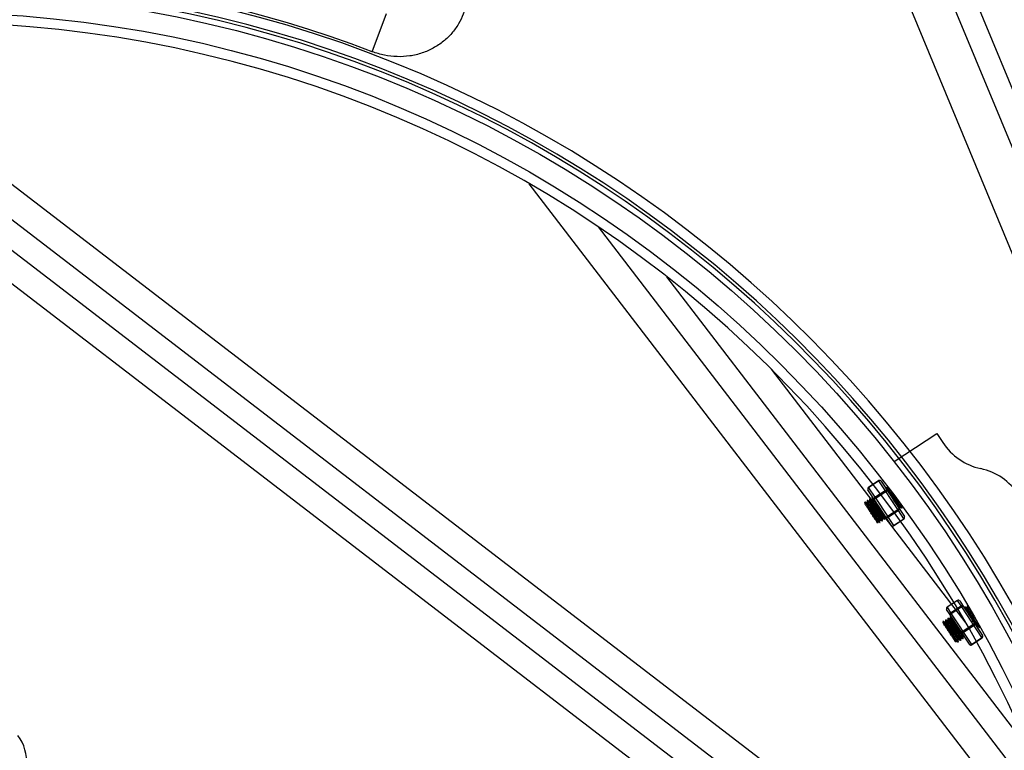
# Model space of a CAD drawing. Extents: x 0 to 16.4, y 0 to 10.4.
# Drawn here: x 3.2 to 3.7, y 8.3 to 8.6 of the extents above; entities that cross this region are included whole.
import ezdxf

# ---------------------------------------------------------------- set-up
doc = ezdxf.new("R2010")
doc.units = 0
doc.header["$MEASUREMENT"] = 0
doc.layers.get('0').update_dxf_attribs({"linetype": 'CONTINUOUS'})
for name, color, linetype in [('pvu', 142, 'CONTINUOUS'), ('riser', 2, 'CONTINUOUS'), ('tank', 4, 'CONTINUOUS')]:
    doc.layers.add(name, color=color, linetype=linetype)

msp = doc.modelspace()

# ---------------------------------------------------------------- linework, layer by layer
at = {"color": 7, "linetype": 'Continuous', "lineweight": 25}
for p, q in [((3.688865462471771, 8.421390899481171), (3.710708037180446, 8.435730418701798)), ((3.710708037180446, 8.435730418701798), (3.713763485310142, 8.431076228208136)), ((3.681098614190365, 8.411590661997476), (3.675769405298002, 8.40809206833982)), ((3.681171002019795, 8.411480397730767), (3.675841793127432, 8.407981804073112)), ((3.675841793127432, 8.407981804073112), (3.679063663816358, 8.403074111552806)), ((3.69075999619168, 8.396874027854816), (3.681171002019795, 8.411480397730767)), ((3.682252575307992, 8.41135136588836), (3.691435256167484, 8.397363909990151)), ((3.685210490205094, 8.408025920883157), (3.685054992743297, 8.407923837732671)), ((3.68635259613356, 8.407812190256815), (3.686048058078775, 8.407612262851291)), ((3.687451729530125, 8.388778580466425), (3.675530109188998, 8.406938107222155)), ((3.677746612204459, 8.403125929766016), (3.677591114742814, 8.403023846615493)), ((3.678166763076291, 8.402921842197504), (3.677764624716559, 8.403123801254575)), ((3.679063663816358, 8.403074111552806), (3.68439287270872, 8.406572705210461)), ((3.679063663816358, 8.403074111552806), (3.679469977128754, 8.40245519757502)), ((3.684799186021117, 8.405953791232642), (3.679469977128754, 8.40245519757502)), ((3.67401467320429, 8.400675934207431), (3.673859175742496, 8.400573851056908)), ((3.675156779132756, 8.400462203581052), (3.674852241077975, 8.400262276175564)), ((3.675258652871065, 8.401492599393615), (3.675103155409268, 8.401390516243092)), ((3.676400758799531, 8.401278868767232), (3.676096220744597, 8.40107894136175)), ((3.676502632537836, 8.402309264579795), (3.676347135076043, 8.402207181429313)), ((3.677644738466302, 8.402095533953453), (3.677340200411368, 8.401895606547933)), ((3.679469977128754, 8.40245519757502), (3.685430787299318, 8.393375434197157)), ((3.691600871059951, 8.397752364517334), (3.691911865976721, 8.397956530813868)), ((3.692844850726722, 8.398569029703518), (3.693155845643492, 8.398773196000054)), ((3.684136993059468, 8.392852373400157), (3.684447987976235, 8.393056539696696)), ((3.684367932927604, 8.393123356789484), (3.684710577596519, 8.392954021426096)), ((3.685430787299318, 8.393375434197157), (3.69075999619168, 8.396874027854816)), ((3.685430787299318, 8.393375434197157), (3.685815731974124, 8.392789069850433)), ((3.691144940866486, 8.396287663508094), (3.685815731974124, 8.392789069850433)), ((3.685815731974124, 8.392789069850433), (3.688554671455762, 8.388616998992912)), ((3.69075999619168, 8.396874027854816), (3.691144940866486, 8.396287663508094)), ((3.693883880348274, 8.392115592650573), (3.691144940866486, 8.396287663508094)), ((3.691435256167484, 8.397363909990151), (3.694174195649271, 8.39319183913263)), ((3.692765636392863, 8.397534426818307), (3.692921133854657, 8.39763650996883)), ((3.68040505405915, 8.390402377841571), (3.680716048975917, 8.390606544138105)), ((3.68156981939206, 8.390184440142585), (3.681725316853857, 8.390286523293067)), ((3.681649033725922, 8.391219043027755), (3.681960028642692, 8.391423209324326)), ((3.682813799058835, 8.391001105328765), (3.682969296520628, 8.391103188479288)), ((3.682893013392693, 8.392035708213976), (3.683204008309463, 8.392239874510512)), ((3.684057778725606, 8.391817770514951), (3.684213276187251, 8.391919853665474)), ((3.688554671455762, 8.388616998992912), (3.693883880348274, 8.392115592650573)), ((3.688605690647751, 8.388539284357304), (3.693934899540114, 8.392037878014964)), ((3.721242744579218, 8.350441389581457), (3.715913535686855, 8.346942795923798)), ((3.721264716589843, 8.350407920866356), (3.71593550769748, 8.346909327208701)), ((3.717762908351318, 8.344125751644507), (3.723092117243681, 8.347624345302126)), ((3.723092117243681, 8.347624345302126), (3.721264716589843, 8.350407920866356)), ((3.722396705696845, 8.350202093472337), (3.724224106350835, 8.347418517908105)), ((3.723092117243681, 8.347624345302126), (3.723431085144597, 8.347108014762435)), ((3.726409700366816, 8.347847297544451), (3.726272843968605, 8.347757452140282)), ((3.726530513991378, 8.347816473408177), (3.726449158705169, 8.347857322548176)), ((3.717501640231688, 8.343005259241938), (3.715674239577698, 8.345788834806168)), ((3.71593550769748, 8.346909327208701), (3.717762908351318, 8.344125751644507)), ((3.727340787388215, 8.32801784554044), (3.717501640231688, 8.343005259241938)), ((3.717762908351318, 8.344125751644507), (3.718101876252234, 8.343609421104777)), ((3.723431085144597, 8.347108014762435), (3.718101876252234, 8.343609421104777)), ((3.718101876252234, 8.343609421104777), (3.728376383902521, 8.327958847505025)), ((3.733705592794884, 8.33145744116268), (3.723431085144597, 8.347108014762435)), ((3.724224106350835, 8.347418517908105), (3.734063253507362, 8.332431104206645)), ((3.725184361763628, 8.347042870104584), (3.725028864301834, 8.346940786954102)), ((3.726326821587094, 8.346829372356826), (3.726023150072184, 8.346630013829628)), ((3.713988544762827, 8.339692883428862), (3.71383304730103, 8.339590800278339)), ((3.71513100458629, 8.339479385681098), (3.714827333071383, 8.339280027153901)), ((3.715232524429446, 8.340509548615042), (3.715077026967805, 8.34040746546456)), ((3.716374984253065, 8.340296050867284), (3.716071312738155, 8.340096692340087)), ((3.716476504096221, 8.341326213801228), (3.716321006634576, 8.34122413065074)), ((3.717618963919836, 8.341112716053468), (3.717315292404926, 8.34091335752627)), ((3.717720483762992, 8.342142878987449), (3.717564986301348, 8.342040795836926)), ((3.723935150157491, 8.334723926471948), (3.729264359049854, 8.338222520129609)), ((3.729699719543465, 8.337559360231314), (3.724370510651102, 8.334060766573653)), ((3.73160058233794, 8.3367676595952), (3.731902345086315, 8.336965765028745)), ((3.732739507951397, 8.336551376039775), (3.732856644339421, 8.336628275375649)), ((3.720415707145481, 8.329094371294596), (3.720397788769567, 8.329414074561289)), ((3.72040476533714, 8.329417672919437), (3.720706528085515, 8.329615778352983)), ((3.721543690950597, 8.329201389364012), (3.721699188412238, 8.3293034725145)), ((3.721648745003762, 8.33023433810562), (3.721950507752286, 8.330432443539163)), ((3.722787670617368, 8.330018054550198), (3.722943168079013, 8.330120137700721)), ((3.722892724670533, 8.331051003291842), (3.723194487419057, 8.331249108725348)), ((3.72403165028414, 8.33083471973642), (3.724187147745784, 8.330936802886905)), ((3.724136704337305, 8.331867668478022), (3.724438467085832, 8.33206577391157)), ((3.724410897124706, 8.332079594423627), (3.724803464983712, 8.331882804562307)), ((3.728376383902521, 8.327958847505025), (3.733705592794884, 8.33145744116268)), ((3.728494748505994, 8.327778549431324), (3.733823957398357, 8.331277143088979))]:
    msp.add_line(p, q, dxfattribs=at)
at = {"color": 8, "linetype": 'Continuous', "lineweight": 25}
for p, q in [((3.675769405298002, 8.40809206833982), (3.675841793127432, 8.407981804073112)), ((3.681098614190365, 8.411590661997476), (3.681171002019795, 8.411480397730767)), ((3.688554671455762, 8.388616998992912), (3.688605690647751, 8.388539284357304)), ((3.693883880348274, 8.392115592650573), (3.693934899540114, 8.392037878014964)), ((3.721242744579218, 8.350441389581457), (3.721264716589843, 8.350407920866356)), ((3.715913535686855, 8.346942795923798), (3.71593550769748, 8.346909327208701)), ((3.728376383902521, 8.327958847505025), (3.728494748505994, 8.327778549431324)), ((3.733705592794884, 8.33145744116268), (3.733823957398357, 8.331277143088979))]:
    msp.add_line(p, q, dxfattribs=at)
at = {"color": 7, "linetype": 'Continuous', "lineweight": 25}
for centre, radius, start, end in [((3.739887058311911, 8.448226197118212), 0.03125000000000068, 213.2846586590493, 257.5002137665165), ((3.726359810096643, 8.387207646203588), 0.03124999999999889, 33.54893407851727, 77.50021376651652), ((3.676226737802239, 8.407395439726425), 0.000833333333334093, 123.284658659069, 213.2846586590838), ((3.676215565900527, 8.407301794387873), 0.0007759634385359895, 118.7957479183127, 207.9493671811215), ((3.681555946694751, 8.410894033384086), 0.000833333333334093, 33.28465865908414, 123.2846586590222), ((3.681646312595991, 8.410867047003913), 0.0007759634385330495, 38.61995013682863, 127.7735693998477), ((3.679437436589456, 8.402394101867532), 0.0007759634385373789, 118.7957479184648, 207.9493671810397), ((3.684868183284767, 8.405959354483567), 0.0007759634385358576, 38.61995013703218, 127.7735693996809), ((3.682509973967861, 8.40981960590511), 0.00449277363178451, 300.6326632899332, 311.2869972305004), ((3.676833211201568, 8.406092845214967), 0.004492773631854656, 295.2823200876644, 305.9366540280723), ((3.682794021372132, 8.397013081837105), 0.004492773631848732, 295.2823200877778, 305.936654028191), ((3.685345617603549, 8.393425194034004), 0.0007909876726508985, 216.8653801829373, 306.465484543444), ((3.688470784138577, 8.400739842527134), 0.004492773631623009, 300.63266328981, 311.286997230741), ((3.690748206279075, 8.396971961078899), 0.0007909876726479219, 300.1038327744857, 29.70393713533614), ((3.693487145760713, 8.392799890221378), 0.0007909876726510079, 300.1038327747, 33.28396015574839), ((3.688148358143515, 8.3892359129707), 0.0008333333333350831, 213.2846586591951, 306.4636654595747), ((3.721700077083455, 8.349744760968061), 0.000833333333334093, 33.28465865906058, 124.6584274866132), ((3.723555073332676, 8.346954750867322), 0.0008140546956064318, 34.72931540327541, 124.6598948739085), ((3.716365799054159, 8.346218288573178), 0.0008140546956028231, 121.9094224439966, 213.2835392374487), ((3.718193199707997, 8.343434713008943), 0.000814054695602948, 121.9094224440405, 211.8400019151387), ((3.718550201363019, 8.342563760433828), 0.001137717734660026, 113.2071456852774, 157.1663743964357), ((3.724212250850474, 8.34628086194478), 0.001137717734677036, 89.40294292188165, 133.3621716323485), ((3.730045524755731, 8.337395367311917), 0.001137717734679561, 89.40294292207706, 133.3621716324406), ((3.729369719438267, 8.338233103094504), 0.0007502196446255244, 296.0956711285374, 23.56420691029958), ((3.724383475268276, 8.333678265801002), 0.001137717734649607, 113.2071456851075, 157.1663743966572), ((3.723883544413116, 8.334631462112648), 0.0007502196446244713, 223.0051104079072, 310.473646189672), ((3.733375592689686, 8.332131184025872), 0.0007502196446283074, 296.0956711286536, 23.56420691010741), ((3.733366624894121, 8.331973771702375), 0.0008333333333327932, 303.2846586589575, 33.28465865906058), ((3.728037416001605, 8.328475178044716), 0.0008333333333327932, 213.2846586589504, 303.2846586591056), ((3.727889417664535, 8.328529543044016), 0.0007502196446252789, 223.0051104079669, 310.4736461896063)]:
    msp.add_arc(centre, radius, start, end, dxfattribs=at)
for points, knots in [([(3.692591643929752, 8.397713337460761), (3.69256069439, 8.397737902711658), (3.692452309950347, 8.397823929546423), (3.691715847668632, 8.398810181065906), (3.690514366795099, 8.400470856805175), (3.689048282324251, 8.402534588166683), (3.687574025931031, 8.404610767353308), (3.686278822262853, 8.406414205699281), (3.685404471593991, 8.4075765825886), (3.685004740180762, 8.408058290820955), (3.68508431226785, 8.407866393868591), (3.685100295185226, 8.40782784928289)], [0, 0, 0, 0, 0.05223931635068312, 0.1829406528956551, 0.3136419894406489, 0.4443433259856732, 0.5750446625306519, 0.705745999075641, 0.8364473356206433, 0.9671486721656686, 1, 1, 1, 1]), ([(3.685050093589712, 8.407906427359645), (3.685058865282759, 8.407751231743983), (3.685075691800279, 8.407453523907368), (3.68509246299293, 8.407155811610739), (3.685100491333522, 8.407013297254817)], [0, 0, 0, 0, 0.5213017482059542, 1, 1, 1, 1]), ([(3.692898492212493, 8.397670998695427), (3.692840501208526, 8.397708047275724), (3.692718633942384, 8.39778590433779), (3.69188391760153, 8.398893113285528), (3.690666536520524, 8.400578008907242), (3.68920451825997, 8.402635546441804), (3.687729897233197, 8.404712281053813), (3.68643208588864, 8.406519691525087), (3.685568530558999, 8.407665624487887), (3.685168772234277, 8.408156367651182), (3.685228124721341, 8.408004264004527), (3.685233131847106, 8.40799143215656)], [0, 0, 0, 0, 0.1134830883879393, 0.2384830883879298, 0.3634830883879572, 0.4884830883879285, 0.6134830883879372, 0.7384830883879687, 0.8634830883879651, 0.988483088387994, 1, 1, 1, 1]), ([(3.686061820645222, 8.407605353222), (3.68592294191081, 8.407675073312358), (3.685645156487766, 8.407814527526662), (3.685367396624549, 8.407954032743797), (3.685228502717042, 8.408023792371711)], [0, 0, 0, 0, 0.4999496838510248, 1, 1, 1, 1]), ([(3.682266248348629, 8.396677329257269), (3.682039916167099, 8.396994972719764), (3.681342058607175, 8.39797437339583), (3.680105616516897, 8.399717678680755), (3.67881616164604, 8.401512360210555), (3.677940255471725, 8.402677106513085), (3.67754087918965, 8.403158273794435), (3.677620437112417, 8.40296639841775), (3.677636417184591, 8.402927858165715)], [0, 0, 0, 0, 0.101451034420657, 0.3128073561289426, 0.5241636778372448, 0.73551999954557, 0.946876321253931, 1, 1, 1, 1]), ([(3.677586215589077, 8.40300643624251), (3.677594987160251, 8.402851240616993), (3.677612233223734, 8.402546105584708), (3.677629422582044, 8.402240965981147), (3.677637869210315, 8.402091024328152)], [0, 0, 0, 0, 0.5086129388664863, 1, 1, 1, 1]), ([(3.679642937574584, 8.400673269475835), (3.679433590460963, 8.40096504055202), (3.678788103487712, 8.401864668092154), (3.678115695354116, 8.402748812507676), (3.677704710356398, 8.403256656623963), (3.677764232415264, 8.403104294678162), (3.677769253846623, 8.403091441039425)], [0, 0, 0, 0, 0.1866153642014665, 0.5753974083456987, 0.9641794524900444, 1, 1, 1, 1]), ([(3.691775096670661, 8.398108184830827), (3.691747262127826, 8.39812853641528), (3.691648108302093, 8.398201034012114), (3.690997197981922, 8.399057500322252), (3.689936278820603, 8.40050406639352), (3.688643059080512, 8.402304482734731), (3.687343684090223, 8.404114275018625), (3.686197738314991, 8.405690357298642), (3.685432332422437, 8.406686784801687), (3.685075639804921, 8.407111986707147), (3.685123947872178, 8.406976764683801), (3.685127981434796, 8.406965474095724)], [0, 0, 0, 0, 0.05216691591589469, 0.1858320194481036, 0.3194971229802415, 0.453162226512408, 0.5868273300445936, 0.7204924335767632, 0.8541575371089861, 0.9878226406412047, 1, 1, 1, 1]), ([(3.692796724977832, 8.398641218686745), (3.69275170727505, 8.398669224182637), (3.692644001892337, 8.39873622766053), (3.691938278534895, 8.399657667335529), (3.690866823069967, 8.401120282759276), (3.689577710030722, 8.402914443596348), (3.688272444540349, 8.404733208544219), (3.687145954064597, 8.406279655672467), (3.686329282245509, 8.407358356070896), (3.686158869349669, 8.407509137576763), (3.686076938392876, 8.407581630171913)], [0, 0, 0, 0, 0.09394537005963727, 0.2247654013002947, 0.3555854325409848, 0.486405463781684, 0.6172254950223447, 0.7480455262629914, 0.878865557503676, 1, 1, 1, 1]), ([(3.674601268463533, 8.398862537004257), (3.674411404501303, 8.399151745987789), (3.674031702385122, 8.399730124642852), (3.673838620563636, 8.400024235208623), (3.673894070739841, 8.399939771106308), (3.6738967146946, 8.399935743720409)], [0, 0, 0, 0, 0.4878224244074819, 0.975578539404303, 1, 1, 1, 1]), ([(3.681395826929105, 8.390363350785034), (3.6813648773892, 8.39038791603593), (3.681256492949547, 8.390473942870695), (3.680520030667829, 8.391460194390143), (3.679318549794296, 8.393120870129447), (3.677852465323447, 8.395184601490957), (3.676378208930231, 8.397260780677545), (3.675083005262053, 8.399064219023554), (3.67420865459319, 8.400226595912837), (3.673808923179962, 8.400708304145192), (3.67388849526705, 8.400516407192864), (3.673904478184426, 8.400477862607127)], [0, 0, 0, 0, 0.05223931635068342, 0.1829406528956547, 0.3136419894406516, 0.4443433259856723, 0.5750446625306511, 0.7057459990756402, 0.8364473356206427, 0.9671486721656684, 0.9999999999999999, 0.9999999999999999, 0.9999999999999999, 0.9999999999999999]), ([(3.673854276588912, 8.400556440683923), (3.673863050476719, 8.400401245245158), (3.673874755187104, 8.400194208444569), (3.673886421422527, 8.3999871685423), (3.673889342611126, 8.399935326403803)], [0, 0, 0, 0, 0.7496031540812754, 1, 1, 1, 1]), ([(3.681702675211842, 8.390321012019664), (3.681644684207726, 8.390358060600002), (3.681522816941584, 8.390435917662026), (3.680688100600726, 8.3915431266098), (3.67947071951972, 8.39322802223152), (3.678008701259166, 8.395285559766041), (3.676534080232393, 8.397362294378087), (3.675236268887836, 8.399169704849365), (3.674372713558199, 8.400315637812165), (3.673972955233474, 8.40080638097542), (3.674032307720541, 8.400654277328801), (3.674037314846306, 8.400641445480838)], [0, 0, 0, 0, 0.1134830883879393, 0.2384830883879298, 0.3634830883879572, 0.4884830883879321, 0.6134830883879371, 0.7384830883879687, 0.8634830883879651, 0.988483088387994, 1, 1, 1, 1]), ([(3.674866003644418, 8.400255366546237), (3.67472712491001, 8.400325086636595), (3.674449339486962, 8.4004645408509), (3.674171579623749, 8.400604046068034), (3.674032685716242, 8.400673805695984)], [0, 0, 0, 0, 0.4999496838511559, 1, 1, 1, 1]), ([(3.68057927966986, 8.390758198155064), (3.680551445676208, 8.390778549035264), (3.680452293806951, 8.390851044123298), (3.679801350905194, 8.39170755221581), (3.678740571307351, 8.393153939311597), (3.677446834205444, 8.394955019114374), (3.676149389098942, 8.396762336527406), (3.675176129106838, 8.398100349468525), (3.674749441004913, 8.398666080235936), (3.674601268463533, 8.398862537004257)], [0, 0, 0, 0, 0.06590032191655572, 0.2347539563921626, 0.4036075908676809, 0.5724612253432372, 0.7413148598188137, 0.9101684942943721, 1, 1, 1, 1]), ([(3.678924262507213, 8.392277565854593), (3.678809578640319, 8.39245225727158), (3.67840297183459, 8.393071618311293), (3.677590922912646, 8.394308566284959), (3.676531239802678, 8.39592272134416), (3.675539908797653, 8.397432759526584), (3.674919736215323, 8.398377433176467), (3.674656551434897, 8.398778327595702), (3.674601268463533, 8.398862537004257)], [0, 0, 0, 0, 0.08432633727672438, 0.2989754667311478, 0.5136245961855269, 0.7282737256399578, 0.9429228550943768, 1, 1, 1, 1]), ([(3.681600907977032, 8.391291232010982), (3.681555890274247, 8.391319237506915), (3.681448184891536, 8.391386240984804), (3.680742461534095, 8.392307680659766), (3.679671006069164, 8.393770296083513), (3.678381893029922, 8.39556445692062), (3.677076627539549, 8.397383221868456), (3.675950137063797, 8.398929668996704), (3.675133465244706, 8.400008369395133), (3.674963052348865, 8.400159150901041), (3.674881121392076, 8.40023164349615)], [0, 0, 0, 0, 0.0939453700596551, 0.2247654013003064, 0.3555854325409905, 0.486405463781685, 0.617225495022338, 0.7480455262629799, 0.87886555750366, 0.9999999999999999, 0.9999999999999999, 0.9999999999999999, 0.9999999999999999]), ([(3.682639806595724, 8.39118001597122), (3.682608857055971, 8.391204581222116), (3.682500472616319, 8.391290608056881), (3.681764010334604, 8.392276859576324), (3.680562529461071, 8.393937535315633), (3.679096444990222, 8.39600126667714), (3.677622188597002, 8.398077445863729), (3.676326984928824, 8.39988088420974), (3.675452634259962, 8.401043261099058), (3.675052902846733, 8.401524969331414), (3.675132474933822, 8.40133307237905), (3.675148457851197, 8.401294527793308)], [0, 0, 0, 0, 0.05223931635068376, 0.1829406528956541, 0.3136419894406512, 0.4443433259856708, 0.5750446625306498, 0.7057459990756424, 0.8364473356206437, 0.9671486721656692, 1, 1, 1, 1]), ([(3.675098256255684, 8.401373105870103), (3.675107027826705, 8.401217910244592), (3.675124273890191, 8.400912775212342), (3.675141463248497, 8.400607635608782), (3.675149909876769, 8.400457693955747)], [0, 0, 0, 0, 0.5086129388663369, 1, 1, 1, 1]), ([(3.681823259336632, 8.391574863341285), (3.681795424793798, 8.391595214925738), (3.681696270968065, 8.391667712522572), (3.681045360647893, 8.39252417883271), (3.679984441486575, 8.393970744903978), (3.678691221746483, 8.395771161245154), (3.677391846756194, 8.397580953529047), (3.676245900980962, 8.3991570358091), (3.675480495088408, 8.400153463312146), (3.675123802470893, 8.400578665217605), (3.675172110538149, 8.40044344319426), (3.675176144100767, 8.400432152606182)], [0, 0, 0, 0, 0.05216691591589413, 0.1858320194481022, 0.3194971229802416, 0.4531622265124081, 0.5868273300445939, 0.7204924335767635, 0.8541575371089855, 0.9878226406412047, 1, 1, 1, 1]), ([(3.682946654878464, 8.391137677205844), (3.682888663874497, 8.391174725786183), (3.682766796608355, 8.391252582848207), (3.681932080267501, 8.392359791795986), (3.680714699186495, 8.3940446874177), (3.679252680925941, 8.396102224952225), (3.677778059899168, 8.398178959564271), (3.676480248554611, 8.399986370035545), (3.675616693224971, 8.401132302998345), (3.675216934900249, 8.4016230461616), (3.675276287387312, 8.401470942514985), (3.675281294513077, 8.401458110667019)], [0, 0, 0, 0, 0.1134830883879386, 0.2384830883879296, 0.3634830883879557, 0.4884830883879304, 0.6134830883879402, 0.7384830883879716, 0.8634830883879648, 0.9884830883879938, 1, 1, 1, 1]), ([(3.676109983311193, 8.401072031732458), (3.675971104576632, 8.401141751822781), (3.675693319153737, 8.40128120603708), (3.675415559290521, 8.401420711254215), (3.675276665383013, 8.40149047088217)], [0, 0, 0, 0, 0.499949683851265, 1, 1, 1, 1]), ([(3.682844887643803, 8.392107897197203), (3.682799869941022, 8.392135902693095), (3.682692164558308, 8.392202906170988), (3.681986441200866, 8.393124345845951), (3.680914985735939, 8.394586961269699), (3.679625872696693, 8.396381122106806), (3.67832060720632, 8.398199887054677), (3.677194116730568, 8.399746334182888), (3.676377444911481, 8.400825034581354), (3.67620703201564, 8.400975816087222), (3.676125101058847, 8.401048308682372)], [0, 0, 0, 0, 0.09394537005965456, 0.2247654013003059, 0.3555854325409886, 0.4864054637816833, 0.6172254950223364, 0.7480455262629819, 0.8788655575036606, 1, 1, 1, 1]), ([(3.683883786262498, 8.391996681157403), (3.683852836722743, 8.3920212464083), (3.683744452283094, 8.392107273243065), (3.683007990001375, 8.393093524762545), (3.681806509127842, 8.394754200501817), (3.680340424656993, 8.396817931863321), (3.678866168263625, 8.39889411104995), (3.677570964595596, 8.400697549395924), (3.676696613926737, 8.401859926285244), (3.676296882513505, 8.402341634517594), (3.676376454600593, 8.402149737565233), (3.676392437517819, 8.402111192979529)], [0, 0, 0, 0, 0.0522393163506838, 0.1829406528956562, 0.3136419894406503, 0.444343325985675, 0.5750446625306503, 0.705745999075643, 0.8364473356206436, 0.9671486721656691, 0.9999999999999999, 0.9999999999999999, 0.9999999999999999, 0.9999999999999999]), ([(3.676342235922455, 8.402189771056289), (3.67635100749348, 8.402034575430772), (3.676368253556962, 8.401729440398523), (3.676385442915269, 8.401424300794966), (3.67639388954354, 8.401274359141931)], [0, 0, 0, 0, 0.5086129388665418, 1, 1, 1, 1]), ([(3.683067239003407, 8.392391528527465), (3.683039404460573, 8.392411880111919), (3.682940250634836, 8.392484377708758), (3.682289340314668, 8.39334084401889), (3.681228421153349, 8.394787410090164), (3.679935201413258, 8.396587826431375), (3.678635826422965, 8.398397618715268), (3.677489880647734, 8.399973700995284), (3.676724474755179, 8.400970128498326), (3.676367782137511, 8.40139533040379), (3.676416090204924, 8.401260108380445), (3.676420123767389, 8.401248817792368)], [0, 0, 0, 0, 0.05216691591589395, 0.1858320194481025, 0.31949712298024, 0.4531622265124076, 0.5868273300445913, 0.7204924335767643, 0.8541575371089869, 0.9878226406412046, 1, 1, 1, 1]), ([(3.684190634545235, 8.391954342392065), (3.684132643541268, 8.391991390972368), (3.68401077627513, 8.392069248034428), (3.683176059934272, 8.39317645698217), (3.681958678853267, 8.394861352603886), (3.680496660592713, 8.396918890138446), (3.67902203956594, 8.398995624750452), (3.677724228221383, 8.400803035221731), (3.676860672891593, 8.40194896818453), (3.67646091456702, 8.40243971134782), (3.676520267054087, 8.402287607701165), (3.676525274179852, 8.402274775853204)], [0, 0, 0, 0, 0.1134830883879387, 0.2384830883879309, 0.3634830883879582, 0.4884830883879295, 0.6134830883879381, 0.7384830883879696, 0.8634830883879637, 0.9884830883879933, 1, 1, 1, 1]), ([(3.677353962977811, 8.401888696918641), (3.677215084243404, 8.401958417009002), (3.676937298820508, 8.402097871223301), (3.676659538957296, 8.402237376440436), (3.676520645049784, 8.402307136068353)], [0, 0, 0, 0, 0.4999496838507623, 1, 1, 1, 1]), ([(3.684088867310578, 8.392924562383389), (3.684043849607793, 8.39295256787928), (3.683936144225079, 8.393019571357168), (3.683230420867638, 8.393941011032172), (3.68215896540271, 8.39540362645592), (3.680869852363465, 8.39719778729299), (3.679564586873092, 8.39901655224086), (3.678438096397191, 8.400562999369068), (3.677621424578099, 8.401641699767534), (3.677451011682411, 8.401792481273407), (3.677369080725619, 8.401864973868552)], [0, 0, 0, 0, 0.09394537005963573, 0.2247654013002879, 0.3555854325409786, 0.4864054637816764, 0.6172254950223282, 0.7480455262629769, 0.8788655575036577, 1, 1, 1, 1]), ([(3.684311218670178, 8.393208193713651), (3.684283384127344, 8.393228545298104), (3.684184230301611, 8.39330104289498), (3.683533319981439, 8.394157509205076), (3.682472400820121, 8.395604075276347), (3.681179181079877, 8.397404491617559), (3.679879806089737, 8.399214283901452), (3.678733860314509, 8.400790366181505), (3.677968454421951, 8.401786793684511), (3.677611761804286, 8.402211995589974), (3.677660069871695, 8.402076773566629), (3.677664103434161, 8.402065482978589)], [0, 0, 0, 0, 0.05216691591589508, 0.1858320194481032, 0.319497122980239, 0.4531622265124099, 0.5868273300445913, 0.7204924335767634, 0.8541575371089865, 0.9878226406412047, 1, 1, 1, 1]), ([(3.691552745311061, 8.397824553500564), (3.691507776066913, 8.397852485182131), (3.691400186622189, 8.39791931205843), (3.690693330198815, 8.398842477668191), (3.689626436183296, 8.400298144895183), (3.688731316638883, 8.401545484956083), (3.68828351004467, 8.402167949219002), (3.688259762716456, 8.402200958699684)], [0, 0, 0, 0, 0.1902762762684491, 0.4552382258567288, 0.7202001754450839, 0.9851621250334559, 1, 1, 1, 1]), ([(3.691618137210533, 8.397085337690479), (3.6916122445216, 8.397211292084723), (3.691599224897733, 8.397489582498562), (3.691586368679896, 8.397767638242915), (3.691579331193459, 8.39791984580457)], [0, 0, 0, 0, 0.4526005495150996, 1, 1, 1, 1]), ([(3.691831810928239, 8.398023347906662), (3.691969315790864, 8.397955406510125), (3.692244331336582, 8.397819520841228), (3.692519488276737, 8.397683401436476), (3.692657069658488, 8.397615340293706)], [0, 0, 0, 0, 0.4999894184122248, 1, 1, 1, 1]), ([(3.692865813368304, 8.397822851712473), (3.692858684764595, 8.397975195215128), (3.692844427812293, 8.39827987676737), (3.692830349760175, 8.398584301399106), (3.692823310860234, 8.398736510990753)], [0, 0, 0, 0, 0.5000089487257636, 1, 1, 1, 1]), ([(3.684157955700897, 8.392106195409117), (3.684150827097188, 8.39225853891177), (3.684136570145036, 8.392563220464009), (3.684122492092918, 8.392867645095745), (3.684115453192824, 8.393019854687392)], [0, 0, 0, 0, 0.5000089487257253, 1, 1, 1, 1]), ([(3.680402760245602, 8.390025454273465), (3.680410369403575, 8.390013863675524), (3.680464191104051, 8.389931880137775), (3.680471577244219, 8.389920629250279), (3.680414102349999, 8.39000817749032), (3.680250250794955, 8.39025776325229), (3.680000189027329, 8.390638668132016), (3.67968873440828, 8.391113089253091), (3.679329370517969, 8.391660487844243), (3.679060382104513, 8.39207022260791), (3.678924262507213, 8.392277565854593)], [0, 0, 0, 0, 0.02467549860916134, 0.1745366962909837, 0.3202208916634455, 0.4706278626723923, 0.6088089722692929, 0.7510067491166011, 0.8739988069683386, 1, 1, 1, 1]), ([(3.68035692831026, 8.390474566824802), (3.680311718775791, 8.390502933535041), (3.680203554433405, 8.390570801222527), (3.67962305173274, 8.391326600788108), (3.67910437811733, 8.39203245095177), (3.678924262507213, 8.392277565854593)], [0, 0, 0, 0, 0.3191483274009811, 0.7635661218541345, 1, 1, 1, 1]), ([(3.680408752814941, 8.390025863051466), (3.68040739283493, 8.39005496538861), (3.680398914631883, 8.390236391233922), (3.680390542967046, 8.390417664078615), (3.680383514192659, 8.390569859128806)], [0, 0, 0, 0, 0.1604089929723596, 1, 1, 1, 1]), ([(3.680635993927439, 8.390673361230899), (3.680773498790064, 8.390605419834362), (3.681048514335778, 8.390469534165465), (3.681323671275937, 8.390333414760713), (3.681461252657687, 8.39026535361798)], [0, 0, 0, 0, 0.4999894184125466, 1, 1, 1, 1]), ([(3.681669996367503, 8.39047286503671), (3.681662867763794, 8.390625208539365), (3.681648610811493, 8.390929890091607), (3.681634532759375, 8.391234314723343), (3.68162749385943, 8.391386524315028)], [0, 0, 0, 0, 0.5000089487257486, 1, 1, 1, 1]), ([(3.68187997359421, 8.39149002641712), (3.682017478456835, 8.391422085020546), (3.682292494002553, 8.391286199351686), (3.682567650942708, 8.391150079946893), (3.682705232324459, 8.391082018804164)], [0, 0, 0, 0, 0.4999894184123094, 1, 1, 1, 1]), ([(3.682913976034275, 8.391289530222931), (3.682906847430566, 8.39144187372555), (3.682892590478264, 8.391746555277829), (3.682878512426147, 8.392050979909564), (3.682871473526053, 8.392203189501211)], [0, 0, 0, 0, 0.5000089487256927, 1, 1, 1, 1]), ([(3.683123953260981, 8.392306691603304), (3.68326145812361, 8.392238750206726), (3.683536473669324, 8.39210286453787), (3.683811630609483, 8.391966745133114), (3.683949211991234, 8.391898683990345)], [0, 0, 0, 0, 0.4999894184125041, 1, 1, 1, 1]), ([(3.726267842903258, 8.347739160859607), (3.726276605990968, 8.347583895460994), (3.726293813419119, 8.347279012267219), (3.726310962264893, 8.34697411184322), (3.726319377856658, 8.34682448559253)], [0, 0, 0, 0, 0.5092619133984732, 1, 1, 1, 1]), ([(3.725023863236487, 8.346922495673386), (3.72503262712334, 8.346767230509801), (3.725047490789706, 8.346503898769544), (3.725062303857545, 8.346240552147302), (3.725068382872383, 8.346132479463297)], [0, 0, 0, 0, 0.58961811224662, 0.9999999999999999, 0.9999999999999999, 0.9999999999999999, 0.9999999999999999]), ([(3.732676605971779, 8.336607499913459), (3.732677667770616, 8.336598868415118), (3.732687281127188, 8.336520720216791), (3.73218655762193, 8.337163448559064), (3.731205328843703, 8.338488626798418), (3.729836867662705, 8.340403654150574), (3.728346685365153, 8.342504092361953), (3.726924496223631, 8.344500960462899), (3.725807230826007, 8.346033355553837), (3.725139976394161, 8.34690051901418), (3.725105090757484, 8.346860921624849), (3.725091455721298, 8.346845445001993)], [0, 0, 0, 0, 0.01598862517453231, 0.1447584415933101, 0.2735282580121439, 0.4022980744309938, 0.5310678908498014, 0.6598377072686179, 0.7886075236874531, 0.9173773401062968, 0.9999999999999999, 0.9999999999999999, 0.9999999999999999, 0.9999999999999999]), ([(3.726038485331106, 8.346622316405917), (3.725899611456732, 8.346692017423226), (3.725621835999778, 8.346831433364665), (3.725344073927857, 8.346970911391846), (3.725205179038397, 8.347040657361996)], [0, 0, 0, 0, 0.4999501244987935, 1, 1, 1, 1]), ([(3.731851213285996, 8.337014449870063), (3.731851561654906, 8.33700789338032), (3.731855175887866, 8.336939871587294), (3.731410623898615, 8.337498025332895), (3.730543374696111, 8.338649584962202), (3.729335061516327, 8.34032066796529), (3.728023026400564, 8.342149744698983), (3.726761355527675, 8.343902104443561), (3.725800357397709, 8.345196466486183), (3.725271071524663, 8.345886552905805), (3.725224133871137, 8.34589839629306), (3.725221644752242, 8.345899024351713)], [0, 0, 0, 0, 0.01489245944209457, 0.1545052056875207, 0.2941179519328912, 0.4337306981782781, 0.5733434444236845, 0.7129561906690668, 0.8525689369145152, 0.992181683159957, 1, 1, 1, 1]), ([(3.732832413993727, 8.336748801142372), (3.73283977863435, 8.336717338504283), (3.732867693694601, 8.33659808198168), (3.73235319246632, 8.337248566767432), (3.731357842052081, 8.338595255692628), (3.729993164755729, 8.34050451926824), (3.728501968555452, 8.342606501900073), (3.727080051140177, 8.344602956095816), (3.725962712740142, 8.346135462387034), (3.725295476168345, 8.34700259864223), (3.725260588869112, 8.3469630037855), (3.725246953182939, 8.346947528152516)], [0, 0, 0, 0, 0.04479616983278303, 0.169796169832773, 0.2947961698328156, 0.4197961698327832, 0.5447961698327956, 0.6697961698328327, 0.7947961698328209, 0.9197961698328494, 1, 1, 1, 1]), ([(3.730063479884173, 8.341220097919138), (3.729695840859911, 8.341731835380111), (3.72889791810357, 8.342842508998917), (3.727697572139057, 8.344509680422409), (3.726717284068179, 8.345833425736028), (3.72614792665923, 8.34656191002917), (3.726108897244035, 8.346539066426695), (3.726096659224147, 8.346531903612268)], [0, 0, 0, 0, 0.1981839676149665, 0.430137954102006, 0.6620919405891107, 0.894045927076189, 0.9999999999999999, 0.9999999999999999, 0.9999999999999999, 0.9999999999999999]), ([(3.728326125425696, 8.344267729805967), (3.72823457184473, 8.344394654271165), (3.72773038405581, 8.34509363037682), (3.727033194872327, 8.346030103940544), (3.726429276482357, 8.346800782032725), (3.726394492514608, 8.34676102060185), (3.726380895119377, 8.34674547746734)], [0, 0, 0, 0, 0.07747958695239619, 0.4266819629623652, 0.7758843389723221, 1, 1, 1, 1]), ([(3.713828046235683, 8.339572508997659), (3.713836812512994, 8.339417244537154), (3.713847374348241, 8.339230177942905), (3.713857900239049, 8.339043100776658), (3.713859689686092, 8.339011296845607)], [0, 0, 0, 0, 0.8299956553986709, 1, 1, 1, 1]), ([(3.715057805794544, 8.337237392847365), (3.714804724886648, 8.33762289661153), (3.714298597472339, 8.338393851738562), (3.713905238323992, 8.338993033374397), (3.713895946308874, 8.339007187373037), (3.713892053102661, 8.339013117672758)], [0, 0, 0, 0, 0.3675269099199344, 0.7350038621265587, 1, 1, 1, 1]), ([(3.721481099531132, 8.329296731316123), (3.721488464171756, 8.329265268678038), (3.721516379232156, 8.32914601215543), (3.721001878003875, 8.329796496941182), (3.720006527589483, 8.331143185866377), (3.718641850293132, 8.33305244944199), (3.717150654092855, 8.335154432073825), (3.715728736677733, 8.337150886269566), (3.714611398277697, 8.338683392560785), (3.7139441617059, 8.339550528815986), (3.713909274406518, 8.339510933959255), (3.713895638720494, 8.339495458326265)], [0, 0, 0, 0, 0.04479616983282023, 0.1697961698327774, 0.294796169832788, 0.4197961698328135, 0.5447961698327991, 0.6697961698327932, 0.7947961698327933, 0.9197961698328301, 1, 1, 1, 1]), ([(3.714842668330306, 8.33927232973019), (3.714703794455932, 8.339342030747463), (3.714426018998978, 8.33948144668894), (3.714148256927054, 8.339620924716124), (3.714009362037594, 8.339690670686233)], [0, 0, 0, 0, 0.4999501244989138, 1, 1, 1, 1]), ([(3.721636596992926, 8.32939881446661), (3.72164396163355, 8.32936735182852), (3.721671876693797, 8.329248095305918), (3.721157375465516, 8.329898580091669), (3.72016202505128, 8.3312452690169), (3.718797347754929, 8.333154532592477), (3.717306151554652, 8.33525651522431), (3.715884234139374, 8.337252969420089), (3.714766895739338, 8.338785475711308), (3.714099659167545, 8.339652611966468), (3.714064771868312, 8.339613017109738), (3.714051136182139, 8.339597541476753)], [0, 0, 0, 0, 0.04479616983278321, 0.1697961698327734, 0.2947961698328149, 0.4197961698327825, 0.544796169832795, 0.6697961698328322, 0.7947961698328204, 0.9197961698328493, 1, 1, 1, 1]), ([(3.721590516277736, 8.33030703916457), (3.721594358309261, 8.330284051119254), (3.72161086621896, 8.330185279263029), (3.721156541011858, 8.330747210137853), (3.720278119714227, 8.331915787584645), (3.71907317082583, 8.333581745954003), (3.717758850639946, 8.33541430340502), (3.716502955755999, 8.337157864914085), (3.715521138740854, 8.338483939181398), (3.714952142492251, 8.339211873339687), (3.714913088080955, 8.339189067812223), (3.714900842223347, 8.339181916936543)], [0, 0, 0, 0, 0.03908920271133009, 0.1679530840927946, 0.2968169654743072, 0.4256808468558229, 0.5545447282372991, 0.6834086096187693, 0.8122724910002757, 0.9411363723817675, 1, 1, 1, 1]), ([(3.715072025902458, 8.340389174183844), (3.715080788990168, 8.340233908785232), (3.715097996418315, 8.339929025591456), (3.715115145264093, 8.339624125167457), (3.715123560855858, 8.339474498916804)], [0, 0, 0, 0, 0.5092619133985484, 1, 1, 1, 1]), ([(3.722725079197904, 8.330113396502307), (3.722732443838527, 8.330081933864218), (3.722760358898775, 8.329962677341616), (3.722245857670494, 8.330613162127367), (3.721250507256258, 8.331959851052599), (3.719885829959907, 8.333869114628175), (3.71839463375963, 8.335971097260009), (3.716972716344351, 8.337967551455787), (3.715855377944468, 8.33950005774697), (3.715188141372671, 8.340367194002166), (3.715153254073289, 8.340327599145436), (3.715139618387116, 8.34031212351245)], [0, 0, 0, 0, 0.04479616983282037, 0.169796169832778, 0.2947961698327889, 0.4197961698328154, 0.544796169832801, 0.6697961698327938, 0.7947961698327926, 0.9197961698328301, 1, 1, 1, 1]), ([(3.721899375951814, 8.330481128380521), (3.721899724268429, 8.330474571970736), (3.721903337956906, 8.330406551007055), (3.721458817190001, 8.3309646571934), (3.720591428697169, 8.332116428995693), (3.719383628216377, 8.333786731033566), (3.718069681594983, 8.335618719455052), (3.716815144045473, 8.3373602134136), (3.715827524127775, 8.338695126912587), (3.715234925515468, 8.339448562230888), (3.715199087536888, 8.339410406314638), (3.715185078118573, 8.339395490791613)], [0, 0, 0, 0, 0.0137665717354276, 0.1428244277491269, 0.2718822837627779, 0.4009401397764401, 0.5299979957901233, 0.6590558518037827, 0.7881137078175015, 0.9171715638312159, 1, 1, 1, 1]), ([(3.716086647997077, 8.340088994916375), (3.715947774122704, 8.340158695933647), (3.715669998665749, 8.340298111875123), (3.715392236593829, 8.340437589902304), (3.715253341704368, 8.340507335872413)], [0, 0, 0, 0, 0.4999501244990685, 1, 1, 1, 1]), ([(3.722880576659698, 8.33021547965283), (3.722887941300321, 8.330184017014705), (3.722915856360572, 8.330064760492139), (3.722401355132291, 8.33071524527789), (3.721406004718052, 8.332061934203086), (3.720041327421701, 8.333971197778698), (3.718550131221424, 8.33607318041049), (3.717128213806149, 8.338069634606274), (3.716010875406113, 8.339602140897492), (3.715343638834316, 8.340469277152689), (3.715308751535083, 8.340429682295959), (3.71529511584891, 8.340414206662937)], [0, 0, 0, 0, 0.04479616983278316, 0.1697961698327737, 0.2947961698328142, 0.4197961698327845, 0.544796169832795, 0.6697961698328339, 0.7947961698328205, 0.9197961698328493, 0.9999999999999999, 0.9999999999999999, 0.9999999999999999, 0.9999999999999999]), ([(3.722834495944511, 8.331123704350754), (3.72283833797588, 8.331100716305437), (3.722854845885735, 8.33100194444921), (3.722400520678633, 8.331563875324033), (3.721522099380998, 8.33273245277083), (3.720317150492605, 8.334398411140224), (3.719002830306721, 8.336230968591204), (3.717746935422618, 8.337974530100265), (3.716765118407626, 8.339300604367619), (3.71619612215887, 8.340028538525868), (3.71615706774773, 8.340005732998403), (3.716144821890119, 8.339998582122726)], [0, 0, 0, 0, 0.03908920271132997, 0.1679530840927947, 0.2968169654743075, 0.4256808468558214, 0.5545447282372984, 0.6834086096187683, 0.8122724910002737, 0.9411363723817674, 0.9999999999999999, 0.9999999999999999, 0.9999999999999999, 0.9999999999999999]), ([(3.716316005569229, 8.341205839370028), (3.716324768656939, 8.341050573971412), (3.71634197608509, 8.340745690777677), (3.716359124930865, 8.340440790353643), (3.716367540522629, 8.340291164102988)], [0, 0, 0, 0, 0.509261913398571, 1, 1, 1, 1]), ([(3.723969058864675, 8.330930061688488), (3.723976423505299, 8.330898599050403), (3.72400433856555, 8.3307793425278), (3.723489837337269, 8.331429827313551), (3.722494486923029, 8.332776516238784), (3.721129809626678, 8.33468577981436), (3.719638613426401, 8.336787762446189), (3.718216696011126, 8.338784216641972), (3.71709935761109, 8.34031672293319), (3.716432121039293, 8.341183859188352), (3.716397233740061, 8.341144264331621), (3.716383598053888, 8.341128788698635)], [0, 0, 0, 0, 0.04479616983282021, 0.1697961698327767, 0.2947961698327884, 0.4197961698328138, 0.5447961698327993, 0.6697961698327933, 0.7947961698327934, 0.9197961698328302, 1, 1, 1, 1]), ([(3.723143355618589, 8.331297793566701), (3.723143703935051, 8.331291237156922), (3.723147317623678, 8.33122321619324), (3.722702796856773, 8.33178132237958), (3.721835408363944, 8.332933094181877), (3.720627607883149, 8.334603396219752), (3.719313661261754, 8.336435384641273), (3.718059123712244, 8.338176878599786), (3.717071503794546, 8.33951179209877), (3.71647890518209, 8.340265227417072), (3.716443067203659, 8.340227071500824), (3.716429057785348, 8.340212155977799)], [0, 0, 0, 0, 0.01376657173542759, 0.1428244277491275, 0.271882283762776, 0.4009401397764397, 0.5299979957901213, 0.6590558518037807, 0.7881137078175012, 0.9171715638312157, 1, 1, 1, 1]), ([(3.717330627663699, 8.340905660102559), (3.717191753789479, 8.340975361119868), (3.716913978332521, 8.341114777061303), (3.7166362162606, 8.34125425508849), (3.71649732137114, 8.341324001058634)], [0, 0, 0, 0, 0.499950124498546, 1, 1, 1, 1]), ([(3.724124556326473, 8.33103214483901), (3.724131920967096, 8.331000682200926), (3.724159836027344, 8.330881425678323), (3.723645334799063, 8.331531910464074), (3.722649984384674, 8.33287859938927), (3.721285307088472, 8.334787862964882), (3.719794110888195, 8.336889845596712), (3.71837219347292, 8.338886299792458), (3.717254855072884, 8.340418806083672), (3.716587618501087, 8.341285942338875), (3.716552731201858, 8.341246347482144), (3.716539095515685, 8.341230871849158)], [0, 0, 0, 0, 0.04479616983278304, 0.1697961698327731, 0.2947961698328157, 0.4197961698327833, 0.5447961698327958, 0.669796169832833, 0.7947961698328211, 0.9197961698328492, 0.9999999999999999, 0.9999999999999999, 0.9999999999999999, 0.9999999999999999]), ([(3.724078475611282, 8.331940369536975), (3.724082317642655, 8.331917381491618), (3.724098825552506, 8.331818609635395), (3.723644500345404, 8.332380540510218), (3.722766079047773, 8.333549117957014), (3.721561130159223, 8.33521507632641), (3.720246809973492, 8.337047633777384), (3.718990915089393, 8.33879119528645), (3.718009098074397, 8.340117269553804), (3.717440101825645, 8.340845203712089), (3.717401047414349, 8.340822398184589), (3.717388801556893, 8.340815247308907)], [0, 0, 0, 0, 0.03908920271133008, 0.1679530840927946, 0.2968169654743072, 0.4256808468558209, 0.5545447282372992, 0.6834086096187694, 0.8122724910002758, 0.9411363723817675, 1, 1, 1, 1]), ([(3.717559985236001, 8.34202250455625), (3.717568748323714, 8.341867239157633), (3.717585955751861, 8.341562355963863), (3.717603104597636, 8.341257455539864), (3.717611520189401, 8.341107829289168)], [0, 0, 0, 0, 0.5092619133984819, 1, 1, 1, 1]), ([(3.722988323273444, 8.334647706774527), (3.722780450919579, 8.334937231430482), (3.722139511161846, 8.335829932453104), (3.720874283130577, 8.337617085726148), (3.719462903911268, 8.339597487686925), (3.718342734307129, 8.341134306590558), (3.717676190389216, 8.342000387765475), (3.717641238609083, 8.34196089112864), (3.717627577720663, 8.341945453884815)], [0, 0, 0, 0, 0.09372015157241098, 0.2889704673464296, 0.4842207831204548, 0.6794710988944892, 0.874721414668583, 1, 1, 1, 1]), ([(3.72438733528536, 8.332114458752887), (3.724387683601822, 8.332107902343106), (3.724391297290452, 8.332039881379425), (3.723946776523395, 8.332597987565766), (3.723079388030715, 8.333749759368057), (3.72187158754992, 8.335420061405973), (3.720557640928526, 8.337252049827459), (3.719303103379019, 8.33899354378597), (3.718315483461318, 8.34032845728495), (3.717722884848861, 8.341081892603253), (3.717687046870431, 8.341043736687045), (3.717673037452119, 8.341028821163983)], [0, 0, 0, 0, 0.0137665717354276, 0.1428244277491269, 0.2718822837627779, 0.4009401397764401, 0.5299979957901233, 0.6590558518037827, 0.7881137078175015, 0.9171715638312159, 1, 1, 1, 1]), ([(3.718230481466065, 8.341895056809864), (3.718206317270955, 8.341907185559458), (3.718043252278001, 8.341989032873467), (3.717880195142477, 8.342070916634421), (3.717741301037911, 8.34214066624482)], [0, 0, 0, 0, 0.1481875089442916, 1, 1, 1, 1]), ([(3.720330632589373, 8.33869601595605), (3.72010366454872, 8.339014627989096), (3.719403846380004, 8.339997015151386), (3.718505308598129, 8.341225610009129), (3.717830635276727, 8.342104074242494), (3.717796440281678, 8.342063424837912), (3.717783075182457, 8.342047537035338)], [0, 0, 0, 0, 0.1537657776255256, 0.474111176839239, 0.7944565760530601, 1, 1, 1, 1]), ([(3.731542353611765, 8.336840360654111), (3.731546183945518, 8.33681739042735), (3.731562641593968, 8.336718695131363), (3.731109372513789, 8.33727901726797), (3.730226361770072, 8.338454585557239), (3.729412208606931, 8.339578594130781), (3.728958788754358, 8.340209608751099), (3.728934743753378, 8.34024307165998)], [0, 0, 0, 0, 0.09029672696126301, 0.3879744974238997, 0.685652267886646, 0.9833300383493949, 1, 1, 1, 1]), ([(3.720655396285196, 8.329664463194337), (3.720655744685633, 8.329657906669315), (3.720659359245708, 8.329589884510444), (3.720214788499796, 8.330148059234485), (3.71934762297505, 8.331299525273986), (3.718139001794277, 8.332970952762063), (3.716828115004706, 8.334798745145614), (3.715759644562326, 8.33628178675053), (3.715238707435908, 8.336991081701095), (3.715057805794544, 8.337237392847365)], [0, 0, 0, 0, 0.01891751423569354, 0.1962640515790673, 0.3736105889223713, 0.550957126265696, 0.7283036636090455, 0.9056502009523673, 1, 1, 1, 1]), ([(3.719440927759866, 8.330560832252027), (3.719344704387908, 8.330707403846114), (3.71900354848724, 8.331227067241453), (3.718264516623936, 8.332352792479352), (3.717224308122475, 8.333937282974336), (3.716175396158565, 8.335535030958791), (3.715459899744861, 8.336624905983964), (3.715127605478234, 8.337131070955895), (3.715057805794544, 8.337237392847365)], [0, 0, 0, 0, 0.0843263372767432, 0.298975466731156, 0.5136245961855309, 0.7282737256399593, 0.9429228550943735, 1, 1, 1, 1]), ([(3.731628588325982, 8.33613969131458), (3.731625601115645, 8.336193066492266), (3.731613954939128, 8.336401159214612), (3.731602283511098, 8.336609304563996), (3.731593605770371, 8.336764061237014)], [0, 0, 0, 0, 0.2564970898672529, 0.9999999999999999, 0.9999999999999999, 0.9999999999999999, 0.9999999999999999]), ([(3.731874775125192, 8.3369795855408), (3.732013358821639, 8.336910122784499), (3.732290537905641, 8.336771191411836), (3.732567772057571, 8.33663214008474), (3.732706394980227, 8.33656261148864)], [0, 0, 0, 0, 0.4999789101128552, 1, 1, 1, 1]), ([(3.720404091042617, 8.329093700360279), (3.720400006297126, 8.32909992242086), (3.720386629005368, 8.329120299289112), (3.72026347300767, 8.329307895821595), (3.720054014338309, 8.329626952308896), (3.719778921011091, 8.330045986340716), (3.719554496250197, 8.330387839824803), (3.719440927759866, 8.330560832252027)], [0, 0, 0, 0, 0.1029304720556469, 0.3370910068029044, 0.578058151759074, 0.7864794484198961, 1, 1, 1, 1]), ([(3.720346536610965, 8.329490373978384), (3.72035033129783, 8.329467474842314), (3.720366635783733, 8.329369084999254), (3.720008026336252, 8.329810446620929), (3.719587099598591, 8.33036741746999), (3.719440927759866, 8.330560832252027)], [0, 0, 0, 0, 0.1652752510233066, 0.7101318576019304, 1, 1, 1, 1]), ([(3.720678958124388, 8.329629598865036), (3.720817541820839, 8.329560136108736), (3.721094720904837, 8.329421204736073), (3.721371955056771, 8.329282153409014), (3.721510577979423, 8.329212624812877)], [0, 0, 0, 0, 0.499978910113194, 1, 1, 1, 1]), ([(3.72169377072359, 8.329302312745805), (3.72168511284486, 8.329457034915473), (3.721667797523963, 8.329766471453656), (3.721650444653058, 8.33007598625056), (3.721641768436342, 8.330230739747472)], [0, 0, 0, 0, 0.5000126054416786, 1, 1, 1, 1]), ([(3.721922937791163, 8.330446264051222), (3.72206152148761, 8.330376801294957), (3.722338700571612, 8.330237869922295), (3.722615934723542, 8.330098818595198), (3.722754557646198, 8.330029289999057)], [0, 0, 0, 0, 0.4999789101129317, 1, 1, 1, 1]), ([(3.722937750390361, 8.330118977931985), (3.722929092511635, 8.330273700101653), (3.722911777190735, 8.33058313663984), (3.722894424319833, 8.33089265143678), (3.722885748103113, 8.331047404933653)], [0, 0, 0, 0, 0.5000126054416401, 1, 1, 1, 1]), ([(3.723166917457934, 8.331262929237443), (3.723305501154385, 8.331193466481142), (3.723582680238383, 8.331054535108475), (3.723859914390317, 8.330915483781379), (3.723998537312969, 8.330845955185278)], [0, 0, 0, 0, 0.4999789101133032, 1, 1, 1, 1]), ([(3.724181730057133, 8.33093564311817), (3.724173072178406, 8.331090365287874), (3.724155756857506, 8.33139980182606), (3.724138403986604, 8.331709316622966), (3.724129727769885, 8.331864070119838)], [0, 0, 0, 0, 0.5000126054416056, 1, 1, 1, 1])]:
    msp.add_open_spline(points, degree=3, knots=knots, dxfattribs=at)
at = {"layer": 'pvu', "linetype": 'Continuous'}
msp.add_arc((3.224925580633875, 8.268689189213877), 0.02083333333333329, 307.8832274875297, 37.88322748753649, dxfattribs=at)
at = {"layer": 'riser'}
for radius in [0.6249999999999989, 0.614583333333333]:
    msp.add_circle((3.196794581492448, 8.036045277873464), radius, dxfattribs=at)
at = {"layer": 'tank'}
for p, q in [((3.942603366163219, 8.144822487002026), (3.442100156104296, 9.35314412473762)), ((3.435958294620157, 9.337844080148864), (3.935925587948311, 8.130816259853074)), ((3.916821565561282, 8.122903114684501), (3.416854272233127, 9.329930934980291)), ((3.422354175253464, 8.630590791659907), (3.429726016221828, 8.650021997856848)), ((3.801341172590725, 8.11260446946043), (3.11427691045807, 8.639807420270659)), ((3.13485266828198, 8.64226395954932), (3.798388609331035, 8.13311492448837)), ((3.097403005817224, 8.637260052566988), (3.803247892222991, 8.095646221900902)), ((3.804773307174077, 8.077273420489151), (3.079261435991302, 8.633978259346806)), ((3.785083853632607, 8.194959163074836), (3.502554075023777, 8.56315913914108)), ((3.537688157601018, 8.541148693416163), (3.772916765361977, 8.234592803363968)), ((3.757311886288043, 8.275123176579465), (3.57279865193814, 8.515585505209254)), ((3.626164116908054, 8.468456763245877), (3.725601015950069, 8.338868073417673))]:
    msp.add_line(p, q, dxfattribs=at)
for centre, radius, start, end in [((4.01373955427373, 7.937086944595305), 2, 235.5233911713105, 124.4766088286893), ((4.01373955427373, 7.937086944595305), 1.783926296994199, 230.6071892825554, 129.3928107174443), ((4.01373955427373, 7.937086944595305), 1.769235512691098, 230.2153978560447, 129.7846021439551), ((4.01373955427373, 7.937086944595305), 1.705136420546869, 228.3975415994467, 131.602458400553), ((4.01373955427373, 7.937086944595305), 1.674119353308078, 227.4479491863868, 132.5520508136128), ((4.01373955427373, 7.937086944595305), 1.653090850084138, 226.7752272126649, 132.6698795123986), ((4.01373955427373, 7.937086944595305), 1.637582316464743, 226.8279041323568, 128.5257938322576), ((3.196794581492448, 8.036045277873464), 0.6346462289468684, 193.2031788990732, 167.7023226119585), ((3.196794581492448, 8.036045277873464), 0.6358942508791948, 69.22417920126333, 102.0182293951368), ((3.196794581492448, 8.036045277873464), 0.6294505828517651, 193.3054781243198, 166.4998560873176), ((3.196794581492448, 8.036045277873464), 0.6279429633548024, 193.3354866871952, 166.4693747326165), ((3.196794581492448, 8.036045277873464), 0.6093749999999998, 177.7699333621001, 164.9980764105)]:
    msp.add_arc(centre, radius, start, end, dxfattribs=at)
msp.add_open_spline([(3.463327517346073, 8.684675380214568), (3.464119164117704, 8.683575984180985), (3.465702413382974, 8.681377253604747), (3.46790956538652, 8.677256705825013), (3.469800234236505, 8.672323910922197), (3.470997067562099, 8.66662561791789), (3.47124628422285, 8.660880151043367), (3.470588143841049, 8.655236429205198), (3.468987012036383, 8.64978704138563), (3.466482769676311, 8.64461072999946), (3.463062084345825, 8.639895938605111), (3.458749421754653, 8.635698817735449), (3.453640360849562, 8.632285945573582), (3.447823510226279, 8.629734159341975), (3.441548331299987, 8.628253569905306), (3.435037973832028, 8.627885923823479), (3.428537169027937, 8.628580851219983), (3.424415300659128, 8.629920770072392), (3.422354175253464, 8.630590791659907)], degree=3, knots=[0, 0, 0, 0, 0.04383270427500742, 0.08766295691898426, 0.1509761892529508, 0.2142745543953171, 0.2753629044481998, 0.3364382946687757, 0.3974442947548432, 0.4584440846930074, 0.5217707528273569, 0.5851029752798553, 0.6523550895934594, 0.7196259552220322, 0.7897745824304836, 0.8599455895009942, 0.9299662973646361, 0.9999999999999999, 0.9999999999999999, 0.9999999999999999, 0.9999999999999999], dxfattribs=at)

doc.saveas('drawing.dxf')
